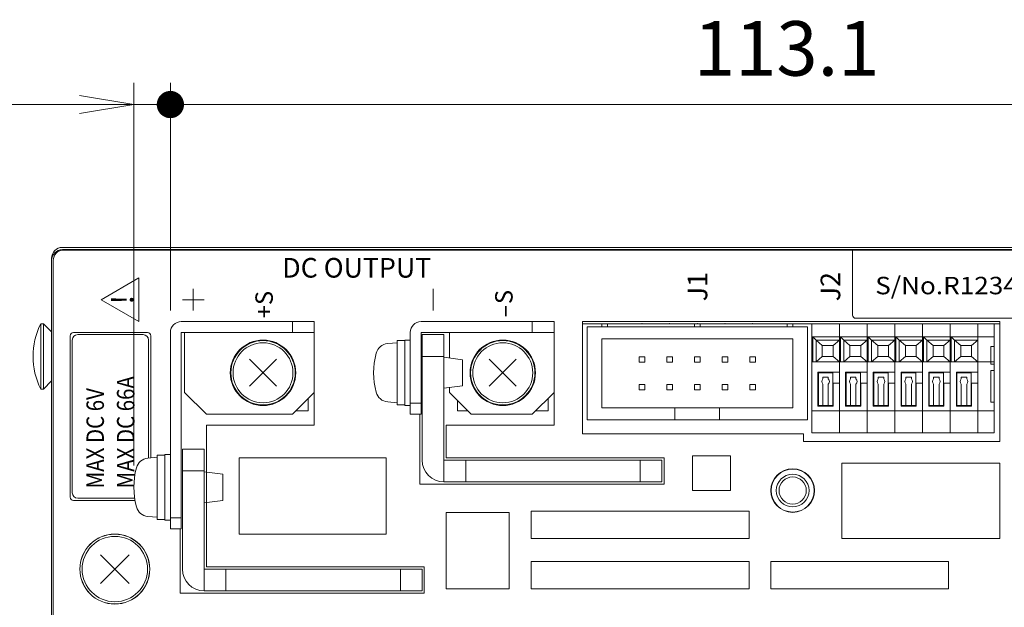
# Model space of a CAD drawing. Units: millimetres. Extents: x 0 to 589, y 4 to 406.
# Drawn here: x 454 to 499, y 308 to 335 of the extents above; entities that cross this region are included whole.
import ezdxf
from ezdxf.enums import TextEntityAlignment as Align

# ---------------------------------------------------------------- set-up
doc = ezdxf.new("R2010")
doc.units = ezdxf.units.MM
doc.layers.get('0').update_dxf_attribs({"lineweight": 0})
doc.layers.get('Defpoints').update_dxf_attribs({"lineweight": 0})
for name, color, linetype, lineweight in [('1寸法線', 140, 'Continuous', 0), ('2文字', 3, 'Continuous', 0), ('Z80-3104-06-00', 7, 'Continuous', 20)]:
    doc.layers.add(name, color=color, linetype=linetype, lineweight=lineweight)
doc.styles.add('Arial Reguler', font='arial.ttf')
doc.styles.get("Standard").update_dxf_attribs({"font": 'romans.shx', "bigfont": 'bigfont.shx'})
doc.dimstyles.new('AM_JIS(１／２)', dxfattribs={"dimtxt": 2.5, "dimasz": 2.5, "dimexe": 1, "dimexo": 1, "dimgap": 1, "dimtad": 3, "dimlfac": 2, "dimdsep": 46, "dimtxsty": 'STANDARD', "dimblk": 'OPEN', "dimcen": 0, "dimclrd": 256, "dimclre": 256, "dimclrt": 256, "dimadec": 0, "dimazin": 0, "dimtp": 0.1, "dimtm": 0.1, "dimtfac": 0.71, "dimtmove": 0, "dimatfit": 3, "dimldrblk": 'OPEN', "dimfxl": 1, "dimlwd": -1, "dimlwe": -1, "dimarcsym": 0})

# ---------------------------------------------------------------- blocks, each defined once
blk = doc.blocks.new('GENDOT')
blk.add_line((0, 0), (-1, 0))
at = {"const_width": 0.25}
blk.add_lwpolyline([(-0.125, 0, 1), (0.125, 0, 1)], format="xyb", close=True, dxfattribs=at)
blk = doc.blocks.new('_Open')
at = {"color": 0, "linetype": 'ByBlock', "lineweight": -2}
for p, q in [((-1, 0.167), (0, 0)), ((-1, -0.167), (0, 0)), ((0, 0), (-1, 0))]:
    blk.add_line(p, q, dxfattribs=at)
blk = doc.blocks.new('*D41')
at = {"layer": '1寸法線', "transparency": 16777216}
for p, q in [((461.201, 321.415), (461.201, 331.865)), ((517.751, 325.315), (517.751, 331.865)), ((463.701, 330.865), (515.251, 330.865))]:
    blk.add_line(p, q, dxfattribs=at)
at = {"layer": 'Defpoints', "color": 0, "transparency": 16777216}
for p in [(517.751, 330.865), (517.751, 324.315), (461.201, 320.415)]:
    blk.add_point(p, dxfattribs=at)
at = {"layer": '1寸法線', "transparency": 16777216, "xscale": 2.5, "yscale": 2.5, "zscale": 2.5, "rotation": 180}
blk.add_blockref('GENDOT', (461.201, 330.865), dxfattribs=at)
at = {"layer": '1寸法線', "transparency": 16777216, "xscale": 2.5, "yscale": 2.5, "zscale": 2.5}
blk.add_blockref('_Open', (517.751, 330.865), dxfattribs=at)
at = {"layer": '1寸法線', "transparency": 16777216, "insert": (489.476, 333.115), "char_height": 2.5, "attachment_point": 5}
blk.add_mtext('113.1', dxfattribs=at)
blk = doc.blocks.new('*D42')
at = {"layer": '1寸法線', "transparency": 16777216}
for p, q in [((459.526, 314.315), (459.526, 331.865)), ((461.201, 321.415), (461.201, 331.865)), ((457.026, 330.865), (444.907, 330.865)), ((461.201, 330.865), (459.526, 330.865)), ((463.701, 330.865), (466.201, 330.865))]:
    blk.add_line(p, q, dxfattribs=at)
at = {"layer": 'Defpoints', "color": 0, "transparency": 16777216}
for p in [(461.201, 330.865), (461.201, 320.415), (459.526, 313.315)]:
    blk.add_point(p, dxfattribs=at)
at = {"layer": '1寸法線', "transparency": 16777216, "xscale": 2.5, "yscale": 2.5, "zscale": 2.5}
blk.add_blockref('_Open', (459.526, 330.865), dxfattribs=at)
at = {"layer": '1寸法線', "transparency": 16777216, "xscale": 2.5, "yscale": 2.5, "zscale": 2.5, "rotation": 180}
blk.add_blockref('GENDOT', (461.201, 330.865), dxfattribs=at)
at = {"layer": '1寸法線', "transparency": 16777216, "insert": (449.717, 333.115), "char_height": 2.5, "attachment_point": 5}
blk.add_mtext('3.35', dxfattribs=at)
blk = doc.blocks.new('n33-3000')
at = {"color": 0, "lineweight": 15}
for p, q in [((-1.308, -1.308), (1.308, 1.308)), ((-1.308, 1.308), (1.308, -1.308))]:
    blk.add_line(p, q, dxfattribs=at)
blk.add_circle((0, 0), 3, dxfattribs=at)
blk = doc.blocks.new('n67-3000')
at = {"color": 0, "linetype": 'ByBlock', "lineweight": 15}
for p, q in [((-1.237, -1.237), (1.237, 1.237)), ((-1.237, 1.237), (1.237, -1.237))]:
    blk.add_line(p, q, dxfattribs=at)
for radius in [3, 2.95, 2.75]:
    blk.add_circle((0, 0), radius, dxfattribs=at)

msp = doc.modelspace()

# ---------------------------------------------------------------- linework, layer by layer
at = {"layer": '2文字'}
for p, q in [((458.0193, 321.9152), (459.7513, 322.9152)), ((459.7513, 320.9152), (459.7513, 322.9152)), ((459.7513, 320.9152), (458.0193, 321.9152))]:
    msp.add_line(p, q, dxfattribs=at)
at = {"layer": '2文字', "lineweight": 20}
for p, q in [((462.2513, 321.4152), (462.2513, 322.4152)), ((473.2513, 321.4152), (473.2513, 322.4152)), ((462.7513, 321.9152), (461.7513, 321.9152))]:
    msp.add_line(p, q, dxfattribs=at)
at = {"layer": 'Z80-3104-06-00', "lineweight": 20}
for p, q in [((456.2513, 324.3152), (517.2513, 324.3152)), ((456.2513, 324.2152), (517.1513, 324.2152)), ((456.2513, 324.1852), (517.1513, 324.1852)), ((492.5013, 321.2152), (492.5013, 324.2152)), ((455.7513, 289.8152), (455.7513, 323.8152)), ((455.7513, 302.5652), (455.7513, 323.7152)), ((455.83, 323.7152), (455.83, 302.5651)), ((455.2513, 320.8152), (455.3763, 320.8152)), ((455.2513, 317.8152), (455.2513, 320.8152)), ((455.3763, 320.8152), (455.7513, 320.4402)), ((455.3763, 317.8152), (455.3763, 320.8152)), ((467.8013, 320.9152), (461.7013, 320.9152)), ((466.8013, 320.4152), (466.8013, 320.9152)), ((467.8013, 317.6652), (467.8013, 320.9152)), ((467.8013, 316.1652), (467.8013, 320.7652)), ((478.8013, 320.9152), (472.7013, 320.9152)), ((477.8013, 320.4152), (477.8013, 320.9152)), ((478.8013, 317.6652), (478.8013, 320.9152)), ((478.8013, 316.1652), (478.8013, 320.7652)), ((499.2513, 320.9152), (480.1013, 320.9152)), ((480.1013, 320.9152), (480.1013, 315.7652)), ((480.1013, 320.8152), (499.2513, 320.8152)), ((492.6513, 321.0652), (503.2013, 321.0652)), ((499.2513, 315.4152), (499.2513, 320.9152)), ((456.7513, 320.4152), (460.1513, 320.4152)), ((461.2013, 311.4152), (461.2013, 320.4152)), ((461.7013, 311.4152), (461.7013, 320.4152)), ((461.7013, 320.4152), (467.8013, 320.4152)), ((461.8513, 317.6652), (461.8513, 320.4152)), ((472.2013, 316.6652), (472.2013, 320.4152)), ((472.7013, 320.4152), (478.8013, 320.4152)), ((472.7013, 316.6652), (472.7013, 320.4152)), ((473.7513, 320.3152), (472.7513, 320.3152)), ((472.7513, 320.3152), (472.7513, 314.5652)), ((473.7513, 320.3152), (473.7513, 313.5652)), ((474.0013, 319.2442), (474.0013, 320.4152)), ((456.6013, 312.8652), (456.6013, 320.2652)), ((456.7013, 320.0652), (456.7013, 313.0652)), ((460.3013, 320.2652), (460.3013, 314.664)), ((473.7513, 319.3152), (472.7513, 319.3152)), ((455.3763, 317.8152), (455.7513, 318.1902)), ((455.2513, 317.8152), (455.3763, 317.8152)), ((461.8513, 317.6652), (462.8513, 316.6652)), ((467.8013, 317.6652), (466.8013, 316.6652)), ((474.0013, 317.6652), (474.0013, 317.8862)), ((475.0013, 316.6652), (474.0013, 317.6652)), ((478.8013, 317.6652), (477.8013, 316.6652)), ((472.7013, 317.1652), (472.2013, 317.1652)), ((466.8013, 316.6652), (462.8513, 316.6652)), ((472.7013, 316.6652), (472.2013, 316.6652)), ((472.6513, 316.6652), (472.6513, 313.4652)), ((477.8013, 316.6652), (475.0013, 316.6652)), ((462.8513, 316.1652), (462.8513, 309.6652)), ((462.8513, 316.1652), (467.8013, 316.1652)), ((473.8513, 316.1652), (473.8513, 314.6652)), ((473.8513, 316.1652), (478.8013, 316.1652)), ((480.1013, 315.7652), (490.2513, 315.7652)), ((490.2513, 315.7652), (490.2513, 315.4152)), ((490.2513, 315.4152), (499.2513, 315.4152)), ((461.7513, 309.5652), (461.7513, 315.0652)), ((461.7513, 315.0652), (462.7513, 315.0652)), ((462.7513, 308.5652), (462.7513, 315.0652)), ((464.3513, 314.6652), (464.3513, 311.1652)), ((464.3513, 314.6652), (471.1013, 314.6652)), ((471.1013, 314.6652), (471.1013, 311.1652)), ((483.7513, 314.5652), (473.7513, 314.5652)), ((483.8513, 314.6652), (473.8513, 314.6652)), ((474.7513, 314.5652), (474.7513, 313.5652)), ((482.7513, 314.5652), (482.7513, 313.5652)), ((483.7513, 314.5652), (483.7513, 313.5652)), ((483.8513, 313.4652), (483.8513, 314.6652)), ((485.1513, 314.7652), (485.1513, 313.1652)), ((486.9013, 313.1652), (486.9013, 314.7652)), ((492.0013, 314.4152), (499.2513, 314.4152)), ((492.0013, 310.9652), (492.0013, 314.4152)), ((499.2513, 314.4152), (499.2513, 310.9652)), ((461.7513, 314.0652), (462.7513, 314.0652)), ((483.7513, 313.5652), (473.7513, 313.5652)), ((483.8513, 313.4652), (472.6513, 313.4652)), ((459.5782, 312.7152), (456.7513, 312.7152)), ((473.8513, 308.6652), (473.8513, 312.1652)), ((476.7513, 312.1652), (473.8513, 312.1652)), ((476.7513, 308.6652), (476.7513, 312.1652)), ((477.7513, 310.9652), (477.7513, 312.2152)), ((477.7513, 312.2152), (487.7513, 312.2152)), ((487.7513, 312.2152), (487.7513, 310.9652)), ((461.7013, 311.9152), (461.2013, 311.9152)), ((461.7013, 311.4152), (461.2013, 311.4152)), ((461.6513, 311.4152), (461.6513, 308.4652)), ((471.1013, 311.1652), (464.3513, 311.1652)), ((487.7513, 310.9652), (477.7513, 310.9652)), ((499.2513, 310.9652), (492.0013, 310.9652)), ((477.7513, 308.6652), (477.7513, 309.9152)), ((477.7513, 309.9152), (487.7513, 309.9152)), ((487.7513, 309.9152), (487.7513, 308.6652)), ((488.7513, 308.6652), (488.7513, 309.9152)), ((488.7513, 309.9152), (496.9013, 309.9152)), ((496.9013, 309.9152), (496.9013, 308.6652)), ((472.7513, 309.5652), (462.7513, 309.5652)), ((472.8513, 309.6652), (462.8513, 309.6652)), ((463.7513, 308.5652), (463.7513, 309.5652)), ((471.7513, 309.5652), (471.7513, 308.5652)), ((472.7513, 309.5652), (472.7513, 308.5652)), ((472.8513, 308.4652), (472.8513, 309.6652)), ((472.7513, 308.5652), (462.7513, 308.5652)), ((476.7513, 308.6652), (473.8513, 308.6652)), ((487.7513, 308.6652), (477.7513, 308.6652)), ((496.9013, 308.6652), (488.7513, 308.6652)), ((472.8513, 308.4652), (461.6513, 308.4652))]:
    msp.add_line(p, q, dxfattribs=at)
at = {"layer": 'Z80-3104-06-00', "linetype": 'ByBlock', "lineweight": 20}
for p, q in [((481.0013, 320.8152), (481.2513, 320.8152)), ((481.0013, 320.8152), (481.0013, 320.6652)), ((481.2513, 320.8152), (481.2513, 320.6652)), ((485.2513, 320.8152), (485.5013, 320.8152)), ((485.2513, 320.8152), (485.2513, 320.6652)), ((485.5013, 320.8152), (485.5013, 320.6652)), ((489.5013, 320.8152), (489.5013, 320.6652)), ((489.5013, 320.8152), (489.7513, 320.8152)), ((489.7513, 320.8152), (489.7513, 320.6652)), ((498.9963, 320.8152), (490.6263, 320.8152)), ((490.6263, 315.8152), (490.6263, 320.8152)), ((491.8963, 315.8152), (491.8963, 320.8152)), ((493.1663, 315.8152), (493.1663, 320.8152)), ((493.1663, 315.8152), (493.1663, 320.8152)), ((494.4363, 315.8152), (494.4363, 320.8152)), ((495.7063, 315.8152), (495.7063, 320.8152)), ((496.9763, 315.8152), (496.9763, 320.8152)), ((498.2463, 315.8152), (498.2463, 320.8152)), ((498.2463, 315.8152), (498.2463, 320.8152)), ((498.9963, 315.8152), (498.9963, 320.8152)), ((480.3263, 320.6652), (490.4263, 320.6652)), ((480.3263, 320.6652), (480.3263, 316.4152)), ((490.4263, 320.6652), (490.4263, 316.4152)), ((471.1699, 319.9025), (471.6013, 319.9402)), ((471.6013, 320.0402), (471.9513, 320.0402)), ((471.6013, 317.0902), (471.6013, 320.0402)), ((471.6013, 319.9402), (471.6013, 317.1902)), ((471.9513, 320.0652), (472.2013, 320.0652)), ((471.9513, 317.0652), (471.9513, 320.0652)), ((471.9513, 317.0902), (471.9513, 320.0402)), ((472.2013, 317.0652), (472.2013, 320.0652)), ((481.0013, 316.9652), (481.0013, 320.1152)), ((489.7513, 320.1152), (481.0013, 320.1152)), ((489.7513, 316.9652), (489.7513, 320.1152)), ((498.9963, 320.2152), (490.6263, 320.2152)), ((490.8263, 320.0652), (490.6763, 320.2152)), ((490.6763, 319.0652), (490.6763, 320.2152)), ((491.1113, 319.8152), (490.8263, 320.0652)), ((490.8263, 319.0652), (490.8263, 320.0652)), ((491.8963, 320.0652), (490.8263, 320.0652)), ((491.6113, 319.8152), (491.8963, 320.0652)), ((492.0963, 320.0652), (491.9463, 320.2152)), ((491.9463, 319.0652), (491.9463, 320.2152)), ((492.3813, 319.8152), (492.0963, 320.0652)), ((492.0963, 319.0652), (492.0963, 320.0652)), ((493.1663, 320.0652), (492.0963, 320.0652)), ((492.8813, 319.8152), (493.1663, 320.0652)), ((493.2163, 319.0652), (493.2163, 320.2152)), ((493.3663, 320.0652), (493.2163, 320.2152)), ((494.4363, 320.0652), (493.3663, 320.0652)), ((493.3663, 319.0652), (493.3663, 320.0652)), ((493.6513, 319.8152), (493.3663, 320.0652)), ((494.1513, 319.8152), (494.4363, 320.0652)), ((494.4863, 319.0652), (494.4863, 320.2152)), ((494.6363, 320.0652), (494.4863, 320.2152)), ((495.7063, 320.0652), (494.6363, 320.0652)), ((494.6363, 319.0652), (494.6363, 320.0652)), ((494.9213, 319.8152), (494.6363, 320.0652)), ((495.4213, 319.8152), (495.7063, 320.0652)), ((495.9063, 320.0652), (495.7563, 320.2152)), ((495.7563, 319.0652), (495.7563, 320.2152)), ((496.1913, 319.8152), (495.9063, 320.0652)), ((495.9063, 319.0652), (495.9063, 320.0652)), ((496.9763, 320.0652), (495.9063, 320.0652)), ((496.6913, 319.8152), (496.9763, 320.0652)), ((497.1763, 320.0652), (497.0263, 320.2152)), ((497.0263, 319.0652), (497.0263, 320.2152)), ((497.4613, 319.8152), (497.1763, 320.0652)), ((497.1763, 319.0652), (497.1763, 320.0652)), ((498.2463, 320.0652), (497.1763, 320.0652)), ((497.9613, 319.8152), (498.2463, 320.0652)), ((491.1113, 319.8152), (491.1113, 319.3152)), ((491.6113, 319.8152), (491.1113, 319.8152)), ((491.6113, 319.3152), (491.6113, 319.8152)), ((492.3813, 319.8152), (492.3813, 319.3152)), ((492.8813, 319.8152), (492.3813, 319.8152)), ((492.8813, 319.3152), (492.8813, 319.8152)), ((494.1513, 319.8152), (493.6513, 319.8152)), ((493.6513, 319.8152), (493.6513, 319.3152)), ((494.1513, 319.3152), (494.1513, 319.8152)), ((495.4213, 319.8152), (494.9213, 319.8152)), ((494.9213, 319.8152), (494.9213, 319.3152)), ((495.4213, 319.3152), (495.4213, 319.8152)), ((496.1913, 319.8152), (496.1913, 319.3152)), ((496.6913, 319.8152), (496.1913, 319.8152)), ((496.6913, 319.3152), (496.6913, 319.8152)), ((497.4613, 319.8152), (497.4613, 319.3152)), ((497.9613, 319.8152), (497.4613, 319.8152)), ((497.9613, 319.3152), (497.9613, 319.8152)), ((498.8463, 318.9652), (498.8463, 319.7652)), ((498.9963, 319.7652), (498.8463, 319.7652)), ((473.7513, 319.2771), (474.6013, 319.1652)), ((474.6013, 319.1652), (474.6013, 317.9652)), ((482.7113, 319.3002), (482.9613, 319.3002)), ((482.7113, 319.0502), (482.7113, 319.3002)), ((482.7113, 319.0502), (482.9613, 319.0502)), ((482.9613, 319.0502), (482.9613, 319.3002)), ((483.9813, 319.0502), (483.9813, 319.3002)), ((483.9813, 319.3002), (484.2313, 319.3002)), ((483.9813, 319.0502), (484.2313, 319.0502)), ((484.2313, 319.0502), (484.2313, 319.3002)), ((485.2513, 319.3002), (485.5013, 319.3002)), ((485.2513, 319.0502), (485.2513, 319.3002)), ((485.2513, 319.0502), (485.5013, 319.0502)), ((485.5013, 319.0502), (485.5013, 319.3002)), ((486.7713, 319.3002), (486.5213, 319.3002)), ((486.5213, 319.0502), (486.5213, 319.3002)), ((486.7713, 319.0502), (486.5213, 319.0502)), ((486.7713, 319.0502), (486.7713, 319.3002)), ((487.7913, 319.0502), (487.7913, 319.3002)), ((488.0413, 319.3002), (487.7913, 319.3002)), ((488.0413, 319.0502), (487.7913, 319.0502)), ((488.0413, 319.0502), (488.0413, 319.3002)), ((493.1663, 319.0652), (490.6263, 319.0652)), ((490.8263, 319.0652), (491.1113, 319.3152)), ((491.1113, 319.3152), (491.6113, 319.3152)), ((491.6113, 319.3152), (491.8963, 319.0652)), ((492.0963, 319.0652), (492.3813, 319.3152)), ((492.3813, 319.3152), (492.8813, 319.3152)), ((492.8813, 319.3152), (493.1663, 319.0652)), ((495.7063, 319.0652), (493.1663, 319.0652)), ((493.3663, 319.0652), (493.6513, 319.3152)), ((493.6513, 319.3152), (494.1513, 319.3152)), ((494.1513, 319.3152), (494.4363, 319.0652)), ((494.6363, 319.0652), (494.9213, 319.3152)), ((494.9213, 319.3152), (495.4213, 319.3152)), ((495.4213, 319.3152), (495.7063, 319.0652)), ((498.2463, 319.0652), (495.7063, 319.0652)), ((495.9063, 319.0652), (496.1913, 319.3152)), ((496.1913, 319.3152), (496.6913, 319.3152)), ((496.6913, 319.3152), (496.9763, 319.0652)), ((497.1763, 319.0652), (497.4613, 319.3152)), ((497.4613, 319.3152), (497.9613, 319.3152)), ((497.9613, 319.3152), (498.2463, 319.0652)), ((498.9963, 319.0652), (498.2463, 319.0652)), ((498.9963, 318.9652), (498.8463, 318.9652)), ((490.9113, 318.5902), (491.8963, 318.5902)), ((490.9113, 317.0402), (490.9113, 318.5902)), ((491.5863, 318.5652), (490.9363, 318.5652)), ((490.9363, 317.0652), (490.9363, 318.5652)), ((491.5863, 317.0652), (491.5863, 318.5652)), ((492.1813, 318.5902), (493.1663, 318.5902)), ((492.1813, 317.0402), (492.1813, 318.5902)), ((492.8563, 318.5652), (492.2063, 318.5652)), ((492.2063, 317.0652), (492.2063, 318.5652)), ((492.8563, 317.0652), (492.8563, 318.5652)), ((493.4513, 317.0402), (493.4513, 318.5902)), ((493.4513, 318.5902), (494.4363, 318.5902)), ((493.4763, 317.0652), (493.4763, 318.5652)), ((494.1263, 318.5652), (493.4763, 318.5652)), ((494.1263, 317.0652), (494.1263, 318.5652)), ((494.7213, 317.0402), (494.7213, 318.5902)), ((494.7213, 318.5902), (495.7063, 318.5902)), ((494.7463, 317.0652), (494.7463, 318.5652)), ((495.3963, 318.5652), (494.7463, 318.5652)), ((495.3963, 317.0652), (495.3963, 318.5652)), ((495.9913, 318.5902), (496.9763, 318.5902)), ((495.9913, 317.0402), (495.9913, 318.5902)), ((496.6663, 318.5652), (496.0163, 318.5652)), ((496.0163, 317.0652), (496.0163, 318.5652)), ((496.6663, 317.0652), (496.6663, 318.5652)), ((497.2613, 318.5902), (498.2463, 318.5902)), ((497.2613, 317.0402), (497.2613, 318.5902)), ((497.9363, 318.5652), (497.2863, 318.5652)), ((497.2863, 317.0652), (497.2863, 318.5652)), ((497.9363, 317.0652), (497.9363, 318.5652)), ((498.9963, 318.6652), (498.8463, 318.6652)), ((498.8463, 317.2152), (498.8463, 318.6652)), ((482.7113, 318.0302), (482.9613, 318.0302)), ((482.7113, 317.7802), (482.7113, 318.0302)), ((482.9613, 317.7802), (482.9613, 318.0302)), ((483.9813, 317.7802), (483.9813, 318.0302)), ((483.9813, 318.0302), (484.2313, 318.0302)), ((484.2313, 317.7802), (484.2313, 318.0302)), ((485.2513, 318.0302), (485.5013, 318.0302)), ((485.2513, 317.7802), (485.2513, 318.0302)), ((485.5013, 317.7802), (485.5013, 318.0302)), ((486.7713, 318.0302), (486.5213, 318.0302)), ((486.5213, 317.7802), (486.5213, 318.0302)), ((486.7713, 317.7802), (486.7713, 318.0302)), ((487.7913, 317.7802), (487.7913, 318.0302)), ((488.0413, 318.0302), (487.7913, 318.0302)), ((488.0413, 317.7802), (488.0413, 318.0302)), ((491.1363, 318.2877), (491.1363, 318.3652)), ((491.3863, 318.3652), (491.1363, 318.3652)), ((491.1363, 317.0652), (491.1363, 318.0428)), ((491.3863, 318.2877), (491.3863, 318.3652)), ((491.3863, 317.0652), (491.3863, 318.0428)), ((491.6113, 318.0902), (491.8963, 318.0902)), ((491.6113, 318.0902), (491.6113, 317.0402)), ((492.4063, 318.2877), (492.4063, 318.3652)), ((492.6563, 318.3652), (492.4063, 318.3652)), ((492.4063, 317.0652), (492.4063, 318.0428)), ((492.6563, 318.2877), (492.6563, 318.3652)), ((492.6563, 317.0652), (492.6563, 318.0428)), ((492.8813, 318.0902), (493.1663, 318.0902)), ((492.8813, 318.0902), (492.8813, 317.0402)), ((493.9263, 318.3652), (493.6763, 318.3652)), ((493.6763, 318.2877), (493.6763, 318.3652)), ((493.6763, 317.0652), (493.6763, 318.0428)), ((493.9263, 318.2877), (493.9263, 318.3652)), ((493.9263, 317.0652), (493.9263, 318.0428)), ((494.1513, 318.0902), (494.1513, 317.0402)), ((494.1513, 318.0902), (494.4363, 318.0902)), ((495.1963, 318.3652), (494.9463, 318.3652)), ((494.9463, 318.2877), (494.9463, 318.3652)), ((494.9463, 317.0652), (494.9463, 318.0428)), ((495.1963, 318.2877), (495.1963, 318.3652)), ((495.1963, 317.0652), (495.1963, 318.0428)), ((495.4213, 318.0902), (495.4213, 317.0402)), ((495.4213, 318.0902), (495.7063, 318.0902)), ((496.2163, 318.2877), (496.2163, 318.3652)), ((496.4663, 318.3652), (496.2163, 318.3652)), ((496.2163, 317.0652), (496.2163, 318.0428)), ((496.4663, 318.2877), (496.4663, 318.3652)), ((496.4663, 317.0652), (496.4663, 318.0428)), ((496.6913, 318.0902), (496.9763, 318.0902)), ((496.6913, 318.0902), (496.6913, 317.0402)), ((497.4863, 318.2877), (497.4863, 318.3652)), ((497.7363, 318.3652), (497.4863, 318.3652)), ((497.4863, 317.0652), (497.4863, 318.0428)), ((497.7363, 318.2877), (497.7363, 318.3652)), ((497.7363, 317.0652), (497.7363, 318.0428)), ((497.9613, 318.0902), (498.2463, 318.0902)), ((497.9613, 318.0902), (497.9613, 317.0402)), ((473.7513, 317.8533), (474.6013, 317.9652)), ((482.7113, 317.7802), (482.9613, 317.7802)), ((483.9813, 317.7802), (484.2313, 317.7802)), ((485.2513, 317.7802), (485.5013, 317.7802)), ((486.7713, 317.7802), (486.5213, 317.7802)), ((488.0413, 317.7802), (487.7913, 317.7802)), ((467.5263, 316.8152), (467.5263, 317.3902)), ((471.1699, 317.2279), (471.6013, 317.1902)), ((474.3763, 316.8152), (474.3763, 317.2902)), ((478.5263, 316.8152), (478.5263, 317.3902)), ((498.9963, 317.2152), (498.8463, 317.2152)), ((466.9513, 316.8152), (467.5263, 316.8152)), ((471.6013, 317.0902), (471.9513, 317.0902)), ((471.9513, 317.0652), (472.2013, 317.0652)), ((474.3763, 316.8152), (474.8513, 316.8152)), ((477.9513, 316.8152), (478.5263, 316.8152)), ((489.7513, 316.9652), (481.0013, 316.9652)), ((484.3513, 316.4152), (484.3513, 316.9652)), ((486.4013, 316.4152), (486.4013, 316.9652)), ((498.9963, 316.8152), (490.6263, 316.8152)), ((491.6113, 317.0402), (490.9113, 317.0402)), ((491.5863, 317.0652), (490.9363, 317.0652)), ((492.8813, 317.0402), (492.1813, 317.0402)), ((492.8563, 317.0652), (492.2063, 317.0652)), ((494.1513, 317.0402), (493.4513, 317.0402)), ((494.1263, 317.0652), (493.4763, 317.0652)), ((495.4213, 317.0402), (494.7213, 317.0402)), ((495.3963, 317.0652), (494.7463, 317.0652)), ((496.6913, 317.0402), (495.9913, 317.0402)), ((496.6663, 317.0652), (496.0163, 317.0652)), ((497.9613, 317.0402), (497.2613, 317.0402)), ((497.9363, 317.0652), (497.2863, 317.0652)), ((480.3263, 316.4152), (490.4263, 316.4152)), ((498.9963, 315.8152), (490.6263, 315.8152)), ((460.1699, 314.6525), (460.6013, 314.6902)), ((460.6013, 314.7902), (460.9513, 314.7902)), ((460.6013, 311.8402), (460.6013, 314.7902)), ((460.6013, 314.6902), (460.6013, 311.9402)), ((460.9513, 314.8152), (461.2013, 314.8152)), ((460.9513, 311.8152), (460.9513, 314.8152)), ((460.9513, 311.8402), (460.9513, 314.7902)), ((461.2013, 311.8152), (461.2013, 314.8152)), ((462.7513, 314.0271), (463.6013, 313.9152)), ((463.6013, 313.9152), (463.6013, 312.7152)), ((462.7513, 312.6033), (463.6013, 312.7152)), ((460.1699, 311.9779), (460.6013, 311.9402)), ((460.6013, 311.8402), (460.9513, 311.8402)), ((460.9513, 311.8152), (461.2013, 311.8152))]:
    msp.add_line(p, q, dxfattribs=at)
at = {"layer": 'Z80-3104-06-00', "lineweight": 20, "ltscale": 0.5}
for p, q in [((459.9513, 320.3152), (456.9513, 320.3152)), ((460.2013, 320.0652), (460.2013, 314.6552)), ((459.5622, 312.8152), (456.9513, 312.8152))]:
    msp.add_line(p, q, dxfattribs=at)
at = {"layer": 'Z80-3104-06-00', "lineweight": 20, "ltscale": 0.3}
for p, q in [((486.9013, 314.7652), (485.1513, 314.7652)), ((486.9013, 313.1652), (485.1513, 313.1652))]:
    msp.add_line(p, q, dxfattribs=at)
at = {"layer": 'Z80-3104-06-00', "lineweight": 20}
for centre, radius in [((489.7513, 313.1652), 1), ((489.7513, 313.1652), 0.9875), ((489.7513, 313.1652), 0.75), ((489.7513, 313.1652), 0.625), ((458.6513, 309.5652), 1.6052), ((458.6513, 309.5652), 1.6)]:
    msp.add_circle(centre, radius, dxfattribs=at)
for centre, radius, start, end in [((456.2513, 323.8152), 0.5, 90, 180), ((456.2513, 323.7152), 0.5, 90, 180), ((492.6513, 321.2152), 0.15, 180, 270), ((458.2906, 319.3152), 3.3893, 153.732, 206.26807), ((461.7013, 320.4152), 0.5, 90, 180), ((472.7013, 320.4152), 0.5, 90, 180), ((456.7513, 320.2652), 0.15, 90, 180.00175), ((460.1513, 320.2652), 0.15, 359.99825, 90), ((473.7513, 314.5652), 1, 180, 270), ((456.7513, 312.8652), 0.15, 180, 270), ((462.7513, 309.5652), 1, 180, 270)]:
    msp.add_arc(centre, radius, start, end, dxfattribs=at)
at = {"layer": 'Z80-3104-06-00', "lineweight": 20, "ltscale": 0.5}
for centre, start, end in [((456.9513, 320.0652), 90, 180), ((459.9513, 320.0652), 0, 90), ((456.9513, 313.0652), 180, 270)]:
    msp.add_arc(centre, 0.25, start, end, dxfattribs=at)
at = {"layer": 'Z80-3104-06-00', "linetype": 'ByBlock', "lineweight": 20}
for centre, radius, start, end in [((471.2222, 319.3047), 0.6, 94.99995, 165.22561), ((474.0263, 318.5652), 3.5, 165.22561, 194.77437), ((491.2613, 318.1652), 0.175, 135.58469, 224.41531), ((491.2613, 318.1652), 0.175, 315.58469, 44.41531), ((492.5313, 318.1652), 0.175, 135.58469, 224.41531), ((492.5313, 318.1652), 0.175, 315.58469, 44.41531), ((493.8013, 318.1652), 0.175, 135.58469, 224.41531), ((493.8013, 318.1652), 0.175, 315.58469, 44.41531), ((495.0713, 318.1652), 0.175, 135.58469, 224.41531), ((495.0713, 318.1652), 0.175, 315.58469, 44.41531), ((496.3413, 318.1652), 0.175, 135.58469, 224.41531), ((496.3413, 318.1652), 0.175, 315.58469, 44.41531), ((497.6113, 318.1652), 0.175, 135.58469, 224.41531), ((497.6113, 318.1652), 0.175, 315.58469, 44.41531), ((471.2222, 317.8257), 0.6, 194.77439, 265.00005), ((460.2222, 314.0547), 0.6, 94.99995, 165.22561), ((463.0263, 313.3152), 3.5, 165.22561, 194.77437), ((460.2222, 312.5757), 0.6, 194.77439, 265.00005)]:
    msp.add_arc(centre, radius, start, end, dxfattribs=at)
at = {"layer": 'Z80-3104-06-00', "lineweight": 20, "extrusion": (0, 0, -1)}
msp.add_ellipse((456.2513, 323.7152), major_axis=(-0.0001, 0.47), ratio=0.8965709, start_param=4.712601, end_param=6.283449, dxfattribs=at)
at = {"layer": 'Z80-3104-06-00', "linetype": 'ByBlock', "lineweight": 20}
for p in [(482.8363, 320.8152), (484.1063, 320.8152), (485.3763, 320.8152), (486.6463, 320.8152), (487.9163, 320.8152)]:
    msp.add_point(p, dxfattribs=at)

# ---------------------------------------------------------------- block references
at = {"layer": 'Z80-3104-06-00', "lineweight": 20, "xscale": 0.5, "yscale": 0.5, "zscale": 0.5, "rotation": 270}
for name, p in [('n67-3000', (465.4513, 318.5652)), ('n67-3000', (476.4513, 318.5652)), ('n33-3000', (458.6513, 309.5652))]:
    msp.add_blockref(name, p, dxfattribs=at)

# ---------------------------------------------------------------- texts
at = {"layer": '2文字', "lineweight": 15, "style": 'Arial Reguler'}
msp.add_text('DC OUTPUT', height=0.9, dxfattribs=at).set_placement((469.7513, 322.6488), align=Align.BOTTOM_CENTER)
for s, p in [('J1', (485.5013, 322.5152)), ('J2', (491.6013, 322.5152))]:
    msp.add_text(s, height=0.9, rotation=90, dxfattribs=at).set_placement(p, align=Align.MIDDLE)
at = {"layer": '2文字', "style": 'Arial Reguler', "width": 1.1}
msp.add_text('S/No.R12345678', height=0.8, dxfattribs=at).set_placement((498.1424, 322.5652), align=Align.MIDDLE_CENTER)
at = {"layer": '2文字', "lineweight": 15, "style": 'Arial Reguler'}
for s, p in [('+S', (465.5013, 321.0652)), ('S', (476.5013, 321.7152))]:
    msp.add_text(s, height=0.8, rotation=90, dxfattribs=at).set_placement(p, align=Align.MIDDLE_LEFT)
at = {"layer": '2文字', "ltscale": 0.5, "style": 'Arial Reguler'}
msp.add_text('!', height=1, rotation=90, dxfattribs=at).set_placement((459.5013, 321.9152), align=Align.CENTER)
at = {"layer": '2文字', "ltscale": 0.5, "style": 'Arial Reguler', "width": 0.86}
for s, p in [('MAX DC 66A', (459.1513, 313.2645)), ('MAX DC 6V', (457.7513, 313.2652))]:
    msp.add_text(s, height=0.8, rotation=90, dxfattribs=at).set_placement(p, align=Align.MIDDLE_LEFT)
at = {"layer": 'Z80-3104-06-00', "lineweight": 20, "style": 'Arial Reguler', "width": 1.7}
msp.add_text('-', height=0.8, rotation=90, dxfattribs=at).set_placement((476.5013, 321.0652), align=Align.MIDDLE_LEFT)

# ---------------------------------------------------------------- dimensions: what is measured, and where the dimension line sits
at = {"layer": '1寸法線'}
dim = msp.add_linear_dim(base=(461.2013, 330.8652), p1=(459.5263, 313.3152), p2=(461.2013, 320.4152), dimstyle='AM_JIS(１／２)', override={"dimblk1": 'Open', "dimblk2": 'GENDOT', "dimsah": 1}, dxfattribs=at)
dim.commit()
dim.dimension.update_dxf_attribs({"geometry": '*D42', "text_midpoint": (449.7168, 330.8652), "dimtype": 160})
dim = msp.add_linear_dim(base=(517.7513, 330.8652), p1=(461.2013, 320.4152), p2=(517.7513, 324.3152), dimstyle='AM_JIS(１／２)', override={"dimblk1": 'GENDOT', "dimblk2": 'Open', "dimsah": 1}, dxfattribs=at)
dim.commit()
dim.dimension.update_dxf_attribs({"geometry": '*D41', "text_midpoint": (489.4763, 333.1152)})

doc.saveas('drawing.dxf')
